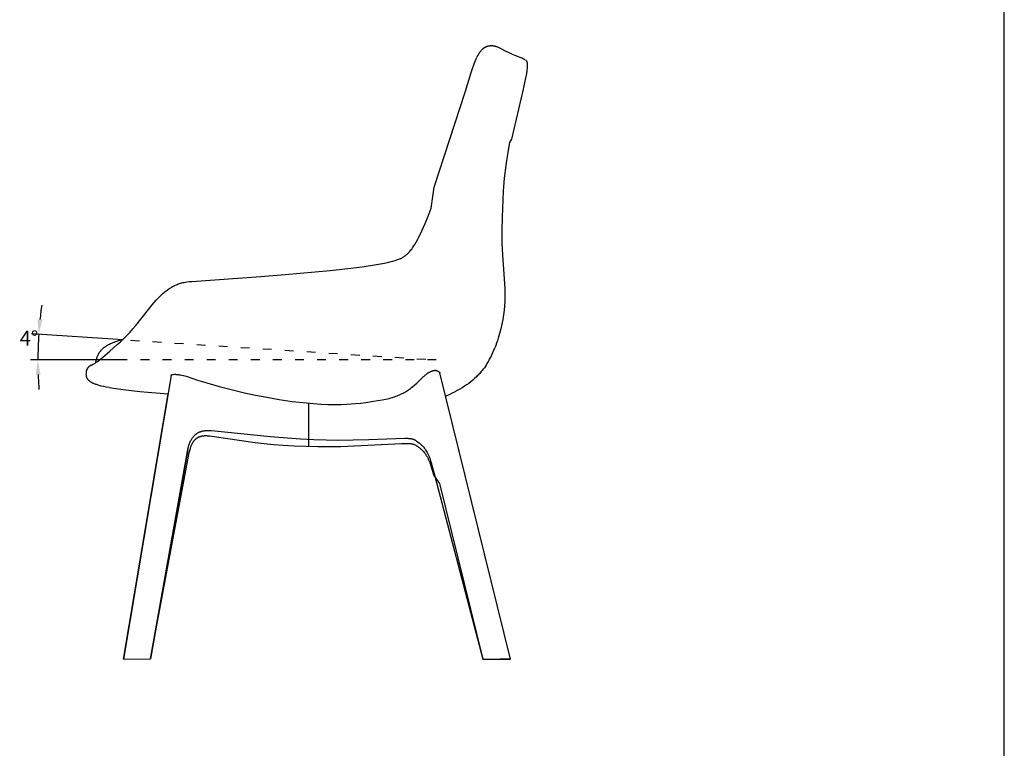
# Model space of a CAD drawing. Units: millimetres. Extents: x 548 to 3388, y 333 to 3852.
# Drawn here: x 2050 to 3388, y 1323 to 2314 of the extents above; entities that cross this region are included whole.
import ezdxf

# ---------------------------------------------------------------- set-up
doc = ezdxf.new("R2010")
doc.units = ezdxf.units.MM
doc.linetypes.add('ACAD_ISO03W100', pattern=[30, 12, -18])
doc.styles.add('__', font='txt')
doc.dimstyles.new('___', dxfattribs={"dimscale": 20, "dimtxt": 1, "dimasz": 1, "dimexe": 0.5, "dimexo": 0.5, "dimgap": 0.25, "dimtad": 1, "dimtoh": 1, "dimdec": 0, "dimrnd": 5, "dimzin": 1, "dimdsep": 46, "dimtxsty": '__', "dimcen": 0.5, "dimadec": 0, "dimazin": 0, "dimtfac": 1, "dimtdec": 0, "dimtix": 1, "dimtmove": 1, "dimatfit": 3, "dimfxl": 1, "dimtolj": 1, "dimtzin": 1, "dimarcsym": 0})

# ---------------------------------------------------------------- blocks, each defined once
blk = doc.blocks.new('*D98')
at = {"color": 0, "lineweight": -2, "transparency": 16777216}
for p, q in [((2190.8, 1878.7), (2065.9, 1886.8)), ((2184.5, 1851.3), (2064.7, 1851.3))]:
    blk.add_line(p, q, dxfattribs=at)
for start, end in [(172.0762, 174.1923), (176.3084, 180), (182.1161, 184.2322)]:
    blk.add_arc((2616.3, 1851.3), 541.5, start, end, dxfattribs=at)
at = {"color": 0, "transparency": 16777216}
for points in [[(2080.8, 1905.8), (2074.2, 1906.3), (2075.8, 1886.1)], [(2071.8, 1831.2), (2078.4, 1831.3), (2074.7, 1851.3)]]:
    blk.add_solid(points, dxfattribs=at)
at = {"layer": 'Defpoints', "color": 0, "transparency": 16777216}
for p in [(2200.8, 1878.1), (2074.8, 1862.9), (2194.5, 1851.3), (2616.3, 1851.3), (2616.3, 1851.3)]:
    blk.add_point(p, dxfattribs=at)
at = {"color": 0, "transparency": 16777216, "insert": (2062.7, 1880.9), "char_height": 20, "attachment_point": 5, "style": '__'}
blk.add_mtext('\\A1;4°', dxfattribs=at)

msp = doc.modelspace()

# ---------------------------------------------------------------- linework, layer by layer
for p, q in [((3388.3, 333), (3388.3, 3851.6)), ((2680.5, 2274.9), (2680.8, 2275.1)), ((2680.8, 2275.1), (2681.1, 2275.4)), ((2681.1, 2275.4), (2681.4, 2275.6)), ((2681.4, 2275.6), (2681.7, 2275.8)), ((2681.7, 2275.8), (2682, 2276)), ((2682, 2276), (2682.4, 2276.2)), ((2682.4, 2276.2), (2682.7, 2276.4)), ((2682.7, 2276.4), (2683, 2276.6)), ((2683, 2276.6), (2683.3, 2276.7)), ((2683.3, 2276.7), (2683.6, 2276.9)), ((2683.6, 2276.9), (2683.9, 2277.1)), ((2683.9, 2277.1), (2684.2, 2277.2)), ((2684.2, 2277.2), (2684.6, 2277.3)), ((2684.6, 2277.3), (2684.9, 2277.5)), ((2684.9, 2277.5), (2685.2, 2277.6)), ((2685.2, 2277.6), (2685.5, 2277.7)), ((2685.5, 2277.7), (2685.9, 2277.8)), ((2685.9, 2277.8), (2686.2, 2277.9)), ((2686.2, 2277.9), (2686.5, 2278)), ((2686.5, 2278), (2686.9, 2278.1)), ((2686.9, 2278.1), (2687.2, 2278.2)), ((2687.2, 2278.2), (2687.6, 2278.2)), ((2687.6, 2278.2), (2688.2, 2278.4)), ((2688.2, 2278.4), (2688.8, 2278.4)), ((2688.8, 2278.4), (2689.3, 2278.5)), ((2689.3, 2278.5), (2689.9, 2278.6)), ((2689.9, 2278.6), (2690.2, 2278.6)), ((2690.2, 2278.6), (2690.5, 2278.6)), ((2690.5, 2278.6), (2690.9, 2278.6)), ((2690.9, 2278.6), (2691.3, 2278.6)), ((2691.3, 2278.6), (2691.6, 2278.6)), ((2691.6, 2278.6), (2691.9, 2278.6)), ((2691.9, 2278.6), (2692.2, 2278.6)), ((2692.2, 2278.6), (2692.6, 2278.6)), ((2692.6, 2278.6), (2693, 2278.5)), ((2693, 2278.5), (2693.4, 2278.5)), ((2693.4, 2278.5), (2693.8, 2278.4)), ((2693.8, 2278.4), (2694.3, 2278.3)), ((2694.3, 2278.3), (2694.8, 2278.3)), ((2694.8, 2278.3), (2695.3, 2278.1)), ((2695.3, 2278.1), (2695.7, 2278)), ((2695.7, 2278), (2696.2, 2277.9)), ((2696.2, 2277.9), (2696.7, 2277.8)), ((2696.7, 2277.8), (2697.1, 2277.6)), ((2697.1, 2277.6), (2697.6, 2277.5)), ((2697.6, 2277.5), (2698.5, 2277.2)), ((2698.5, 2277.2), (2699.4, 2276.8)), ((2699.4, 2276.8), (2700.3, 2276.4)), ((2700.3, 2276.4), (2701.2, 2276.1)), ((2701.2, 2276.1), (2702.1, 2275.7)), ((2702.1, 2275.7), (2702.9, 2275.2)), ((2702.9, 2275.2), (2710.8, 2271.1)), ((2670.5, 2260.4), (2671.5, 2262.6)), ((2671.6, 2262.7), (2672, 2263.6)), ((2672, 2263.6), (2673, 2265.4)), ((2673, 2265.4), (2673.4, 2266.2)), ((2673.4, 2266.2), (2673.9, 2267)), ((2673.9, 2267), (2674.6, 2268.1)), ((2674.6, 2268.1), (2675.2, 2269.1)), ((2675.2, 2269.1), (2675.9, 2270)), ((2675.9, 2270), (2676.3, 2270.5)), ((2676.3, 2270.5), (2676.6, 2271)), ((2676.6, 2271), (2677.2, 2271.6)), ((2677.2, 2271.6), (2677.7, 2272.2)), ((2677.7, 2272.2), (2678.2, 2272.8)), ((2678.2, 2272.8), (2678.8, 2273.4)), ((2678.8, 2273.4), (2679.3, 2273.9)), ((2679.3, 2273.9), (2679.6, 2274.2)), ((2679.6, 2274.2), (2679.9, 2274.4)), ((2679.9, 2274.4), (2680.2, 2274.7)), ((2680.2, 2274.7), (2680.5, 2274.9)), ((2710.8, 2271.1), (2713.8, 2269.6)), ((2713.8, 2269.6), (2719.2, 2267.1)), ((2719.2, 2267.1), (2724, 2265.1)), ((2724, 2265.1), (2733.5, 2261.3)), ((2665.3, 2247.3), (2667.7, 2253.7)), ((2667.7, 2253.7), (2668.6, 2256.1)), ((2668.6, 2256.1), (2669.5, 2258.3)), ((2669.5, 2258.3), (2670.5, 2260.4)), ((2733.5, 2261.3), (2734.8, 2260.7)), ((2734.8, 2260.7), (2735.3, 2260.5)), ((2735.3, 2260.5), (2735.7, 2260.3)), ((2735.7, 2260.3), (2735.9, 2260.2)), ((2735.9, 2260.2), (2736.1, 2260.1)), ((2736.1, 2260.1), (2736.3, 2260)), ((2736.3, 2260), (2736.4, 2259.9)), ((2736.4, 2259.9), (2736.6, 2259.8)), ((2736.6, 2259.8), (2736.7, 2259.7)), ((2738.3, 2258.3), (2738.4, 2258.2)), ((2738.4, 2258.2), (2738.5, 2258.1)), ((2738.5, 2258.1), (2738.5, 2258.1)), ((2738.5, 2258.1), (2738.5, 2258)), ((2738.5, 2258), (2738.6, 2257.9)), ((2738.6, 2257.9), (2738.6, 2257.9)), ((2738.6, 2257.9), (2738.7, 2257.8)), ((2738.7, 2257.8), (2738.7, 2257.7)), ((2738.7, 2257.7), (2738.8, 2257.7)), ((2738.8, 2257.7), (2738.8, 2257.6)), ((2738.8, 2257.6), (2738.9, 2257.5)), ((2738.9, 2257.5), (2738.9, 2257.4)), ((2738.9, 2257.4), (2739, 2257.3)), ((2739, 2257.3), (2739, 2257.2)), ((2739, 2257.2), (2739.1, 2257.1)), ((2739.1, 2257.1), (2739.1, 2257)), ((2739.1, 2257), (2739.2, 2256.9)), ((2739.2, 2256.9), (2739.2, 2256.8)), ((2739.2, 2256.8), (2739.3, 2256.7)), ((2739.3, 2256.7), (2739.3, 2256.6)), ((2739.3, 2256.6), (2739.4, 2256.5)), ((2739.4, 2256.5), (2739.4, 2256.3)), ((2739.4, 2256.3), (2739.4, 2256.2)), ((2739.4, 2256.2), (2739.5, 2256.1)), ((2739.5, 2256.1), (2739.5, 2255.8)), ((2739.5, 2255.8), (2739.6, 2255.5)), ((2739.6, 2255.5), (2739.7, 2255.1)), ((2739.7, 2255.1), (2739.7, 2254.7)), ((2739.7, 2254.7), (2739.8, 2254.3)), ((2739.8, 2249.2), (2739.7, 2247.5)), ((2739.8, 2254.3), (2739.8, 2253.8)), ((2739.8, 2253.8), (2739.9, 2253.2)), ((2739.9, 2250.7), (2739.8, 2249.2)), ((2739.9, 2253.2), (2739.9, 2252.7)), ((2739.9, 2252.7), (2739.9, 2252.1)), ((2739.9, 2252.1), (2739.9, 2251.4)), ((2739.9, 2251.4), (2739.9, 2250.7)), ((2655.4, 2215.5), (2663.6, 2242)), ((2663.6, 2242), (2665.3, 2247.3)), ((2738.4, 2238.4), (2737.3, 2232.6)), ((2739.2, 2243.4), (2738.4, 2238.4)), ((2739.5, 2245.5), (2739.2, 2243.4)), ((2739.7, 2247.5), (2739.5, 2245.5)), ((2737.3, 2232.6), (2734.5, 2219.2)), ((2613.3, 2086), (2655.4, 2215.5)), ((2734.5, 2219.2), (2718.6, 2151.3)), ((2715.8, 2146.7), (2713.1, 2131.2)), ((2718.6, 2151.3), (2715.8, 2146.7)), ((2713.1, 2131.2), (2710.8, 2115.7)), ((2710.8, 2115.7), (2708.7, 2098.6)), ((2708.7, 2098.6), (2707.1, 2080.8)), ((2609.4, 2057.5), (2613.3, 2086)), ((2707.1, 2080.8), (2706, 2045.3)), ((2605.3, 2046.6), (2609.4, 2057.5)), ((2597.1, 2027.6), (2601.2, 2036.8)), ((2601.2, 2036.8), (2605.3, 2046.6)), ((2706, 2045.3), (2705.6, 2027.3)), ((2593, 2019.2), (2597.1, 2027.6)), ((2705.6, 2027.3), (2705.6, 2010)), ((2585.9, 2006.6), (2586.9, 2008.2)), ((2586.9, 2008.2), (2589, 2011.6)), ((2589, 2011.6), (2591, 2015.4)), ((2591, 2015.4), (2593, 2019.2)), ((2705.6, 2010), (2706.2, 1994)), ((2575.4, 1994), (2576, 1994.5)), ((2576, 1994.5), (2576.6, 1995.1)), ((2576.6, 1995.1), (2577.1, 1995.5)), ((2577.1, 1995.5), (2577.6, 1996)), ((2577.6, 1996), (2578.7, 1997.1)), ((2578.7, 1997.1), (2579.7, 1998.2)), ((2579.7, 1998.2), (2580.8, 1999.4)), ((2580.8, 1999.4), (2581.8, 2000.8)), ((2581.8, 2000.8), (2582.9, 2002.1)), ((2582.9, 2002.1), (2583.9, 2003.5)), ((2583.9, 2003.5), (2584.9, 2005)), ((2584.9, 2005), (2585.9, 2006.6)), ((2515.6, 1978), (2535, 1981)), ((2535, 1981), (2545.8, 1983)), ((2545.8, 1983), (2551.8, 1984.3)), ((2551.8, 1984.3), (2554.8, 1985)), ((2554.8, 1985), (2557.3, 1985.6)), ((2557.3, 1985.6), (2560.3, 1986.5)), ((2560.3, 1986.5), (2562.7, 1987.3)), ((2562.7, 1987.3), (2563.9, 1987.7)), ((2563.9, 1987.7), (2565, 1988.1)), ((2565, 1988.1), (2566.5, 1988.7)), ((2566.5, 1988.7), (2567.9, 1989.3)), ((2571.8, 1991.4), (2572.5, 1991.8)), ((2572.5, 1991.8), (2573.1, 1992.3)), ((2573.1, 1992.3), (2573.7, 1992.7)), ((2573.7, 1992.7), (2574.3, 1993.1)), ((2574.3, 1993.1), (2574.9, 1993.5)), ((2574.9, 1993.5), (2575.4, 1994)), ((2706.2, 1994), (2709.1, 1954.7)), ((2377.9, 1964.8), (2411, 1967.6)), ((2411, 1967.6), (2472.2, 1973)), ((2472.2, 1973), (2500.3, 1976)), ((2500.3, 1976), (2515.6, 1978)), ((2260.8, 1952.6), (2263.9, 1953.9)), ((2263.9, 1954), (2265.5, 1954.6)), ((2265.5, 1954.6), (2267.1, 1955.1)), ((2267.1, 1955.1), (2268.8, 1955.6)), ((2268.8, 1955.6), (2270.4, 1956)), ((2270.4, 1956), (2271.9, 1956.4)), ((2271.9, 1956.4), (2273.4, 1956.7)), ((2273.4, 1956.7), (2275.3, 1957)), ((2275.3, 1957), (2277.2, 1957.3)), ((2277.2, 1957.3), (2280.7, 1957.8)), ((2280.7, 1957.8), (2284.1, 1958.1)), ((2284.1, 1958.1), (2377.9, 1964.8)), ((2709.1, 1954.7), (2709.4, 1948.8)), ((2241.1, 1938.1), (2243.8, 1940.7)), ((2243.8, 1940.7), (2245.2, 1941.9)), ((2245.2, 1941.9), (2246.6, 1943.1)), ((2246.6, 1943.1), (2247.9, 1944.2)), ((2247.9, 1944.2), (2249.3, 1945.3)), ((2249.3, 1945.3), (2250.7, 1946.3)), ((2250.7, 1946.3), (2252.6, 1947.8)), ((2252.6, 1947.8), (2253.9, 1948.7)), ((2253.9, 1948.7), (2255.3, 1949.5)), ((2255.3, 1949.5), (2256.5, 1950.3)), ((2256.5, 1950.3), (2257.8, 1951)), ((2257.8, 1951), (2259.3, 1951.8)), ((2259.3, 1951.8), (2260.8, 1952.6)), ((2709.4, 1948.8), (2709.6, 1942.9)), ((2709.6, 1942.9), (2709.6, 1936.9)), ((2230.2, 1926.4), (2232.8, 1929.5)), ((2232.8, 1929.5), (2235.6, 1932.5)), ((2235.6, 1932.5), (2238.3, 1935.4)), ((2238.3, 1935.4), (2241.1, 1938.1)), ((2709.4, 1930.9), (2709.1, 1924.9)), ((2709.6, 1936.9), (2709.4, 1930.9)), ((2207.7, 1898.1), (2225, 1920.1)), ((2225, 1920.1), (2230.2, 1926.4)), ((2708.5, 1918.9), (2707.7, 1912.7)), ((2709.1, 1924.9), (2708.5, 1918.9)), ((2706.7, 1906.4), (2705.5, 1900.1)), ((2707.7, 1912.7), (2706.7, 1906.4)), ((2195.6, 1884.4), (2199.7, 1888.8)), ((2199.7, 1888.8), (2203.7, 1893.4)), ((2203.7, 1893.4), (2207.7, 1898.1)), ((2702.4, 1887.2), (2700.5, 1880.7)), ((2704.1, 1893.7), (2702.4, 1887.2)), ((2705.5, 1900.1), (2704.1, 1893.7)), ((2173.7, 1873.6), (2175.2, 1874.2)), ((2175.2, 1874.2), (2176.9, 1874.9)), ((2176.9, 1874.9), (2178, 1875.3)), ((2178, 1875.3), (2179.1, 1875.6)), ((2182.6, 1872.1), (2187.1, 1876.1)), ((2187.1, 1876.1), (2191.3, 1880.1)), ((2191.3, 1880.1), (2195.6, 1884.4)), ((2698.3, 1874.1), (2697.2, 1870.9)), ((2699.5, 1877.4), (2698.3, 1874.1)), ((2700.5, 1880.7), (2699.5, 1877.4)), ((2157.5, 1859.9), (2157.8, 1860.4)), ((2157.8, 1860.4), (2158.1, 1860.9)), ((2158.1, 1860.9), (2158.4, 1861.4)), ((2158.4, 1861.4), (2158.7, 1861.9)), ((2158.7, 1861.9), (2159.1, 1862.4)), ((2159.1, 1862.4), (2159.4, 1862.8)), ((2159.4, 1862.8), (2159.8, 1863.3)), ((2159.8, 1863.3), (2160.2, 1863.8)), ((2159.8, 1852.4), (2172.7, 1863.4)), ((2160.2, 1863.8), (2160.6, 1864.3)), ((2160.6, 1864.3), (2161, 1864.8)), ((2161, 1864.8), (2161.4, 1865.3)), ((2161.4, 1865.3), (2161.9, 1865.7)), ((2161.9, 1865.7), (2162.4, 1866.2)), ((2162.4, 1866.2), (2162.9, 1866.7)), ((2162.9, 1866.7), (2163.4, 1867.1)), ((2163.4, 1867.1), (2163.9, 1867.6)), ((2163.9, 1867.6), (2164.4, 1868)), ((2164.4, 1868), (2165, 1868.5)), ((2165, 1868.5), (2165.6, 1868.9)), ((2165.6, 1868.9), (2166.2, 1869.3)), ((2166.2, 1869.3), (2166.8, 1869.8)), ((2166.8, 1869.8), (2167.4, 1870.2)), ((2167.4, 1870.2), (2168, 1870.6)), ((2168, 1870.6), (2168.7, 1871)), ((2168.7, 1871), (2169.4, 1871.4)), ((2169.4, 1871.4), (2170.1, 1871.8)), ((2170.1, 1871.8), (2170.8, 1872.1)), ((2170.8, 1872.1), (2172.2, 1872.9)), ((2172.2, 1872.9), (2173.7, 1873.6)), ((2172.7, 1863.4), (2182.6, 1872.1)), ((2697.2, 1870.9), (2695.9, 1867.7)), ((2151.9, 1846.6), (2152.8, 1847.1)), ((2152.8, 1847.1), (2154.2, 1848.1)), ((2153.7, 1849), (2153.8, 1849.2)), ((2153.7, 1848.8), (2153.7, 1849)), ((2153.7, 1848.7), (2153.7, 1848.8)), ((2153.7, 1848.6), (2153.7, 1848.7)), ((2153.7, 1848.5), (2153.7, 1848.6)), ((2153.7, 1848.4), (2153.7, 1848.5)), ((2153.7, 1848.5), (2153.7, 1848.5)), ((2153.7, 1848.3), (2153.7, 1848.4)), ((2153.7, 1848.2), (2153.7, 1848.3)), ((2153.7, 1848.3), (2153.7, 1848.3)), ((2153.7, 1848.1), (2153.7, 1848.2)), ((2153.7, 1848), (2153.7, 1848.1)), ((2153.7, 1848.1), (2153.7, 1848.1)), ((2153.8, 1848), (2153.7, 1848)), ((2153.8, 1849.6), (2153.9, 1850.1)), ((2153.8, 1849.4), (2153.8, 1849.6)), ((2153.8, 1849.2), (2153.8, 1849.4)), ((2153.8, 1847.9), (2153.8, 1848)), ((2153.8, 1847.8), (2153.8, 1847.9)), ((2153.8, 1847.9), (2153.8, 1847.9)), ((2153.9, 1850.1), (2154.2, 1851.1)), ((2154.2, 1851.1), (2154.5, 1852.4)), ((2154.2, 1848.1), (2155.9, 1849.3)), ((2154.5, 1852.4), (2154.7, 1853.2)), ((2154.7, 1853.2), (2155, 1854)), ((2155, 1854), (2155.2, 1854.8)), ((2155.2, 1854.8), (2155.5, 1855.7)), ((2155.5, 1855.7), (2155.9, 1856.6)), ((2155.9, 1856.6), (2156.3, 1857.5)), ((2155.9, 1849.3), (2157.7, 1850.7)), ((2156.3, 1857.5), (2156.7, 1858.4)), ((2156.7, 1858.4), (2157, 1858.9)), ((2157, 1858.9), (2157.2, 1859.4)), ((2157.2, 1859.4), (2157.5, 1859.9)), ((2157.7, 1850.7), (2159.8, 1852.4)), ((2140.7, 1834.2), (2140.8, 1834.6)), ((2140.7, 1833.4), (2140.7, 1834.2)), ((2140.8, 1835), (2140.9, 1835.5)), ((2140.8, 1834.6), (2140.8, 1835)), ((2140.9, 1835.9), (2141, 1836.1)), ((2140.9, 1835.5), (2140.9, 1835.9)), ((2141, 1836.3), (2141.1, 1836.6)), ((2141, 1836.1), (2141, 1836.3)), ((2141.1, 1836.8), (2141.2, 1837)), ((2141.1, 1836.6), (2141.1, 1836.8)), ((2141.2, 1837), (2141.3, 1837.2)), ((2141.3, 1837.5), (2141.4, 1837.7)), ((2141.3, 1837.2), (2141.3, 1837.5)), ((2141.4, 1837.7), (2141.5, 1837.9)), ((2141.5, 1837.9), (2141.6, 1838.2)), ((2141.6, 1838.2), (2141.7, 1838.4)), ((2141.7, 1838.4), (2141.8, 1838.6)), ((2141.8, 1838.6), (2141.9, 1838.9)), ((2141.9, 1838.9), (2142, 1839.1)), ((2142, 1839.1), (2142.2, 1839.4)), ((2142.2, 1839.4), (2142.3, 1839.6)), ((2142.3, 1839.6), (2142.5, 1839.9)), ((2142.5, 1839.9), (2142.6, 1840.1)), ((2142.6, 1840.1), (2142.8, 1840.4)), ((2142.8, 1840.4), (2142.9, 1840.7)), ((2142.9, 1840.7), (2143.1, 1840.9)), ((2143.1, 1840.9), (2143.3, 1841.2)), ((2143.3, 1841.2), (2143.5, 1841.4)), ((2143.5, 1841.4), (2143.7, 1841.7)), ((2143.7, 1841.7), (2144, 1841.9)), ((2144, 1841.9), (2144.2, 1842.2)), ((2144.2, 1842.2), (2144.5, 1842.4)), ((2144.5, 1842.4), (2144.7, 1842.7)), ((2144.7, 1842.7), (2145, 1842.9)), ((2145, 1842.9), (2145.3, 1843.1)), ((2145.3, 1843.1), (2145.4, 1843.2)), ((2145.4, 1843.2), (2145.6, 1843.4)), ((2145.6, 1843.4), (2145.8, 1843.5)), ((2145.8, 1843.5), (2145.9, 1843.6)), ((2145.9, 1843.6), (2146.2, 1843.8)), ((2146.2, 1843.8), (2146.4, 1843.9)), ((2146.4, 1843.9), (2146.6, 1844)), ((2146.6, 1844), (2146.7, 1844.1)), ((2146.7, 1844.1), (2146.9, 1844.2)), ((2146.9, 1844.2), (2147.1, 1844.2)), ((2147.1, 1844.2), (2147.3, 1844.3)), ((2147.3, 1844.3), (2147.5, 1844.4)), ((2147.5, 1844.4), (2147.6, 1844.5)), ((2147.6, 1844.5), (2147.8, 1844.6)), ((2147.8, 1844.6), (2148, 1844.7)), ((2148, 1844.7), (2148.4, 1844.8)), ((2148.4, 1844.8), (2148.9, 1845)), ((2148.8, 1844.9), (2148.8, 1844.9)), ((2148.8, 1844.9), (2148.8, 1844.9)), ((2148.8, 1844.9), (2148.8, 1844.9)), ((2148.8, 1844.9), (2148.8, 1844.9)), ((2148.8, 1844.9), (2148.8, 1844.9)), ((2148.8, 1844.9), (2148.8, 1844.9)), ((2148.8, 1844.9), (2148.8, 1844.9)), ((2148.8, 1844.9), (2148.8, 1844.9)), ((2148.8, 1844.9), (2148.8, 1844.9)), ((2148.8, 1844.9), (2148.8, 1844.9)), ((2148.8, 1844.9), (2148.8, 1844.9)), ((2148.8, 1844.9), (2148.8, 1844.9)), ((2148.8, 1844.9), (2148.8, 1844.9)), ((2148.8, 1844.9), (2148.8, 1844.9)), ((2148.8, 1844.9), (2148.8, 1844.9)), ((2148.8, 1844.9), (2148.8, 1844.9)), ((2148.8, 1844.9), (2148.8, 1844.9)), ((2148.8, 1844.9), (2148.8, 1844.9)), ((2148.8, 1844.9), (2148.8, 1844.9)), ((2148.8, 1844.9), (2148.8, 1844.9)), ((2148.8, 1844.9), (2148.8, 1844.9)), ((2148.9, 1845), (2149.3, 1845.1)), ((2149, 1845), (2148.9, 1844.9)), ((2148.9, 1844.9), (2148.9, 1844.9)), ((2148.8, 1844.9), (2148.9, 1844.9)), ((2148.9, 1844.9), (2148.9, 1845)), ((2148.9, 1844.9), (2148.8, 1844.9)), ((2149.3, 1845.1), (2149.7, 1845.4)), ((2149.7, 1845.4), (2150.3, 1845.7)), ((2150.3, 1845.7), (2151.1, 1846.1)), ((2151.1, 1846.1), (2151.9, 1846.6)), ((2604.5, 1833.2), (2605, 1833.6)), ((2605, 1833.6), (2605.6, 1834)), ((2605.6, 1834), (2606.2, 1834.3)), ((2606.2, 1834.3), (2606.7, 1834.6)), ((2606.7, 1834.6), (2607.3, 1834.9)), ((2607.3, 1834.9), (2607.9, 1835.2)), ((2607.9, 1835.2), (2608.5, 1835.5)), ((2608.5, 1835.5), (2609, 1835.7)), ((2609, 1835.7), (2609.6, 1835.9)), ((2609.6, 1835.9), (2610.1, 1836.1)), ((2610.1, 1836.1), (2610.6, 1836.3)), ((2610.6, 1836.3), (2611.1, 1836.5)), ((2611.1, 1836.5), (2611.6, 1836.7)), ((2611.6, 1836.7), (2612.1, 1836.8)), ((2612.1, 1836.8), (2612.5, 1836.9)), ((2612.5, 1836.9), (2612.9, 1837)), ((2612.9, 1837), (2613.1, 1837)), ((2613.1, 1837), (2613.3, 1837.1)), ((2613.3, 1837.1), (2613.5, 1837.1)), ((2613.5, 1837.1), (2613.7, 1837.1)), ((2613.7, 1837.1), (2613.9, 1837.2)), ((2613.9, 1837.2), (2614.1, 1837.2)), ((2614.1, 1837.2), (2614.3, 1837.2)), ((2614.3, 1837.2), (2614.5, 1837.2)), ((2614.5, 1837.2), (2614.7, 1837.2)), ((2614.7, 1837.2), (2614.9, 1837.2)), ((2614.9, 1837.2), (2615, 1837.2)), ((2615, 1837.2), (2615.2, 1837.2)), ((2615.2, 1837.2), (2615.4, 1837.1)), ((2615.4, 1837.1), (2615.6, 1837.1)), ((2615.6, 1837.1), (2615.8, 1837.1)), ((2615.8, 1837.1), (2616, 1837.1)), ((2616, 1837.1), (2616.1, 1837)), ((2616.1, 1837), (2616.3, 1837)), ((2616.3, 1837), (2616.5, 1837)), ((2616.5, 1837), (2616.7, 1836.9)), ((2616.7, 1836.9), (2616.9, 1836.9)), ((2616.9, 1836.9), (2617.1, 1836.8)), ((2617.1, 1836.8), (2617.2, 1836.7)), ((2617.2, 1836.7), (2617.4, 1836.7)), ((2617.4, 1836.7), (2617.6, 1836.6)), ((2617.6, 1836.6), (2617.8, 1836.5)), ((2617.8, 1836.5), (2617.9, 1836.5)), ((2617.9, 1836.5), (2618.1, 1836.4)), ((2618.1, 1836.4), (2618.3, 1836.3)), ((2618.3, 1836.3), (2618.5, 1836.2)), ((2618.5, 1836.2), (2618.7, 1836.1)), ((2618.7, 1836.1), (2618.8, 1836)), ((2618.8, 1836), (2619, 1835.9)), ((2619, 1835.9), (2619.2, 1835.7)), ((2619.2, 1835.7), (2619.3, 1835.6)), ((2619.3, 1835.6), (2619.5, 1835.5)), ((2619.5, 1835.5), (2619.7, 1835.3)), ((2619.7, 1835.3), (2619.9, 1835.2)), ((2619.9, 1835.2), (2620, 1835)), ((2620, 1835), (2620.2, 1834.9)), ((2620.2, 1834.9), (2620.3, 1834.7)), ((2620.3, 1834.7), (2620.5, 1834.5)), ((2620.5, 1834.5), (2620.6, 1834.5)), ((2620.6, 1834.5), (2620.6, 1834.4)), ((2620.6, 1834.4), (2620.7, 1834.3)), ((2620.7, 1834.3), (2620.8, 1834.2)), ((2620.8, 1834.2), (2620.8, 1834.1)), ((2620.8, 1834.1), (2620.9, 1834.1)), ((2620.9, 1834.1), (2620.9, 1834)), ((2620.9, 1834), (2621, 1833.9)), ((2621, 1833.9), (2621, 1833.9)), ((2621, 1833.9), (2621, 1833.8)), ((2621, 1833.8), (2621, 1833.8)), ((2621, 1833.8), (2621, 1833.8)), ((2621, 1833.8), (2621, 1833.7)), ((2621, 1833.7), (2621.1, 1833.7)), ((2621.1, 1833.7), (2621.1, 1833.7)), ((2621.1, 1833.7), (2621.1, 1833.6)), ((2717.2, 1444.7), (2621.1, 1833.6)), ((2621.1, 1833.6), (2621.1, 1833.6)), ((2676.5, 1834.3), (2675.4, 1833.1)), ((2677.5, 1835.6), (2676.5, 1834.3)), ((2678.6, 1836.9), (2677.5, 1835.6)), ((2679.6, 1838.2), (2678.6, 1836.9)), ((2681.6, 1840.8), (2679.6, 1838.2)), ((2683.5, 1843.5), (2681.6, 1840.8)), ((2140.6, 1831.7), (2140.7, 1833.4)), ((2140.6, 1831.3), (2140.6, 1831.7)), ((2140.7, 1830.8), (2140.6, 1831.3)), ((2140.7, 1830.4), (2140.7, 1830.8)), ((2140.7, 1830.2), (2140.7, 1830.4)), ((2140.7, 1830), (2140.7, 1830.2)), ((2140.7, 1829.8), (2140.7, 1830)), ((2140.8, 1829.5), (2140.7, 1829.8)), ((2140.8, 1829.3), (2140.8, 1829.5)), ((2140.9, 1829.1), (2140.8, 1829.3)), ((2140.9, 1828.8), (2140.9, 1829.1)), ((2141, 1828.6), (2140.9, 1828.8)), ((2141, 1828.4), (2141, 1828.6)), ((2141.1, 1828.1), (2141, 1828.4)), ((2141.2, 1827.9), (2141.1, 1828.1)), ((2141.3, 1827.6), (2141.2, 1827.9)), ((2141.4, 1827.4), (2141.3, 1827.6)), ((2141.5, 1827.1), (2141.4, 1827.4)), ((2141.6, 1826.9), (2141.5, 1827.1)), ((2141.8, 1826.6), (2141.6, 1826.9)), ((2141.9, 1826.3), (2141.8, 1826.6)), ((2142.1, 1826), (2141.9, 1826.3)), ((2142.2, 1825.8), (2142.1, 1826)), ((2142.4, 1825.5), (2142.2, 1825.8)), ((2142.6, 1825.2), (2142.4, 1825.5)), ((2142.8, 1824.9), (2142.6, 1825.2)), ((2143, 1824.6), (2142.8, 1824.9)), ((2143.3, 1824.3), (2143, 1824.6)), ((2143.5, 1823.9), (2143.3, 1824.3)), ((2143.8, 1823.6), (2143.5, 1823.9)), ((2144, 1823.5), (2143.8, 1823.6)), ((2144.1, 1823.3), (2144, 1823.5)), ((2144.3, 1823.1), (2144.1, 1823.3)), ((2144.4, 1823), (2144.3, 1823.1)), ((2144.6, 1822.8), (2144.4, 1823)), ((2144.8, 1822.6), (2144.6, 1822.8)), ((2145, 1822.5), (2144.8, 1822.6)), ((2145.2, 1822.3), (2145, 1822.5)), ((2145.4, 1822.1), (2145.2, 1822.3)), ((2145.6, 1822), (2145.4, 1822.1)), ((2145.8, 1821.8), (2145.6, 1822)), ((2146.1, 1821.6), (2145.8, 1821.8)), ((2146.3, 1821.4), (2146.1, 1821.6)), ((2146.6, 1821.3), (2146.3, 1821.4)), ((2147.1, 1820.9), (2146.6, 1821.3)), ((2147.7, 1820.6), (2147.1, 1820.9)), ((2148.4, 1820.2), (2147.7, 1820.6)), ((2149.1, 1819.8), (2148.4, 1820.2)), ((2256, 1830.1), (2191.1, 1444.7)), ((2256, 1830.3), (2256.1, 1830.4)), ((2256, 1830.1), (2256, 1830.3)), ((2256.1, 1830.5), (2256.2, 1830.6)), ((2256.1, 1830.4), (2256.1, 1830.5)), ((2256.2, 1830.6), (2256.2, 1830.7)), ((2256.2, 1830.7), (2256.3, 1830.7)), ((2256.3, 1830.8), (2256.3, 1830.9)), ((2256.3, 1830.9), (2256.4, 1830.9)), ((2256.3, 1830.7), (2256.3, 1830.8)), ((2256.3, 1830.8), (2256.3, 1830.8)), ((2256.4, 1830.9), (2256.4, 1831)), ((2256.4, 1831), (2256.4, 1831)), ((2256.4, 1831), (2256.5, 1831)), ((2256.4, 1830.9), (2256.4, 1830.9)), ((2256.5, 1831), (2256.5, 1831.1)), ((2256.5, 1831.1), (2256.5, 1831.1)), ((2256.5, 1831.1), (2256.5, 1831.1)), ((2256.5, 1831.1), (2256.6, 1831.1)), ((2256.5, 1831), (2256.5, 1831)), ((2256.6, 1831.1), (2256.6, 1831.2)), ((2256.6, 1831.2), (2256.6, 1831.2)), ((2256.6, 1831.2), (2256.7, 1831.2)), ((2256.6, 1831.1), (2256.6, 1831.1)), ((2256.7, 1831.2), (2256.7, 1831.3)), ((2256.7, 1831.3), (2256.8, 1831.3)), ((2256.7, 1831.2), (2256.7, 1831.2)), ((2256.7, 1831.2), (2256.7, 1831.2)), ((2256.8, 1831.3), (2256.8, 1831.3)), ((2256.8, 1831.3), (2256.8, 1831.3)), ((2256.8, 1831.3), (2256.8, 1831.3)), ((2256.8, 1831.3), (2256.9, 1831.3)), ((2256.9, 1831.3), (2256.9, 1831.4)), ((2256.9, 1831.4), (2256.9, 1831.4)), ((2256.9, 1831.4), (2257, 1831.4)), ((2256.9, 1831.3), (2256.9, 1831.3)), ((2257, 1831.4), (2257, 1831.4)), ((2257, 1831.4), (2257.1, 1831.4)), ((2257.1, 1831.4), (2257.2, 1831.5)), ((2257.1, 1831.4), (2257.1, 1831.4)), ((2257.2, 1831.5), (2257.3, 1831.5)), ((2257.3, 1831.5), (2257.4, 1831.5)), ((2257.4, 1831.5), (2257.5, 1831.5)), ((2257.5, 1831.5), (2257.6, 1831.6)), ((2257.6, 1831.6), (2257.9, 1831.6)), ((2257.9, 1831.6), (2258.1, 1831.6)), ((2258.1, 1831.6), (2258.4, 1831.7)), ((2258.4, 1831.7), (2258.7, 1831.7)), ((2258.7, 1831.7), (2259, 1831.7)), ((2259, 1831.7), (2259.3, 1831.7)), ((2259.3, 1831.7), (2260, 1831.8)), ((2260, 1831.8), (2260.8, 1831.8)), ((2260.8, 1831.8), (2261.6, 1831.8)), ((2261.6, 1831.8), (2262.5, 1831.7)), ((2262.5, 1831.7), (2263.6, 1831.6)), ((2263.6, 1831.6), (2264.6, 1831.5)), ((2264.6, 1831.5), (2265.8, 1831.4)), ((2265.8, 1831.4), (2267, 1831.2)), ((2267, 1831.2), (2268.1, 1831)), ((2268.1, 1831), (2270.5, 1830.6)), ((2270.5, 1830.6), (2272.6, 1830.1)), ((2272.6, 1830.1), (2274.6, 1829.6)), ((2274.6, 1829.6), (2276.2, 1829.1)), ((2276.2, 1829.1), (2291.7, 1823.9)), ((2291.7, 1823.9), (2304.4, 1820)), ((2589.8, 1819.9), (2598.9, 1828.7)), ((2598.9, 1828.7), (2599.6, 1829.4)), ((2599.6, 1829.4), (2600.5, 1830.1)), ((2600.5, 1830.1), (2601.4, 1830.9)), ((2601.4, 1830.9), (2602.4, 1831.7)), ((2602.4, 1831.7), (2603.4, 1832.5)), ((2603.4, 1832.5), (2603.9, 1832.9)), ((2603.9, 1832.9), (2604.5, 1833.2)), ((2663.2, 1821.6), (2660.4, 1819.5)), ((2665.8, 1823.8), (2663.2, 1821.6)), ((2668.4, 1826), (2665.8, 1823.8)), ((2670.8, 1828.3), (2668.4, 1826)), ((2672, 1829.5), (2670.8, 1828.3)), ((2673.1, 1830.7), (2672, 1829.5)), ((2674.3, 1831.9), (2673.1, 1830.7)), ((2675.4, 1833.1), (2674.3, 1831.9)), ((2149.8, 1819.5), (2149.1, 1819.8)), ((2150.7, 1819.1), (2149.8, 1819.5)), ((2151.5, 1818.7), (2150.7, 1819.1)), ((2152.5, 1818.4), (2151.5, 1818.7)), ((2153.5, 1818), (2152.5, 1818.4)), ((2154.5, 1817.7), (2153.5, 1818)), ((2155.7, 1817.3), (2154.5, 1817.7)), ((2158.2, 1816.6), (2155.7, 1817.3)), ((2161, 1815.8), (2158.2, 1816.6)), ((2164.2, 1815.1), (2161, 1815.8)), ((2167.7, 1814.4), (2164.2, 1815.1)), ((2171.6, 1813.7), (2167.7, 1814.4)), ((2171.6, 1813.7), (2180.5, 1812.3)), ((2180.5, 1812.3), (2190.8, 1811)), ((2190.8, 1811), (2213.5, 1808.5)), ((2213.5, 1808.5), (2251.9, 1805.2)), ((2304.4, 1820), (2321.2, 1815.2)), ((2321.2, 1815.2), (2339.2, 1810.5)), ((2339.2, 1810.5), (2355.5, 1806.6)), ((2571.3, 1806.3), (2572.8, 1807.1)), ((2572.8, 1807.1), (2574.3, 1807.9)), ((2574.3, 1807.9), (2575.7, 1808.8)), ((2575.7, 1808.8), (2577.2, 1809.7)), ((2577.2, 1809.7), (2578.6, 1810.6)), ((2578.6, 1810.6), (2580, 1811.6)), ((2580, 1811.6), (2581.4, 1812.7)), ((2581.4, 1812.7), (2582.8, 1813.8)), ((2582.8, 1813.8), (2584.2, 1815)), ((2584.2, 1815), (2587, 1817.4)), ((2587, 1817.4), (2589.8, 1819.9)), ((2644.8, 1809.8), (2641.4, 1808)), ((2648.2, 1811.7), (2644.8, 1809.8)), ((2651.4, 1813.5), (2648.2, 1811.7)), ((2654.6, 1815.5), (2651.4, 1813.5)), ((2657.5, 1817.5), (2654.6, 1815.5)), ((2660.4, 1819.5), (2657.5, 1817.5)), ((2191.1, 1444.7), (2251.9, 1805.2)), ((2355.5, 1806.6), (2370.6, 1803.4)), ((2370.6, 1803.4), (2386, 1800.5)), ((2386, 1800.5), (2402.6, 1797.6)), ((2402.6, 1797.6), (2420.6, 1795)), ((2420.6, 1795), (2439.7, 1792.8)), ((2513.6, 1792.6), (2520.6, 1793.5)), ((2520.6, 1793.5), (2531.1, 1795.1)), ((2531.1, 1795.1), (2542.8, 1797)), ((2542.8, 1797), (2547.9, 1798.1)), ((2547.9, 1798.1), (2550.2, 1798.6)), ((2550.2, 1798.6), (2552.3, 1799.1)), ((2552.3, 1799.1), (2554.3, 1799.6)), ((2554.3, 1799.6), (2556.1, 1800.1)), ((2556.1, 1800.1), (2557.9, 1800.7)), ((2557.9, 1800.7), (2559.7, 1801.3)), ((2559.7, 1801.3), (2561.4, 1801.9)), ((2561.4, 1801.9), (2563.1, 1802.6)), ((2563.1, 1802.6), (2564.7, 1803.3)), ((2564.7, 1803.3), (2566.4, 1804)), ((2566.4, 1804), (2568.1, 1804.7)), ((2568.1, 1804.7), (2569.7, 1805.5)), ((2569.7, 1805.5), (2571.3, 1806.3)), ((2717.2, 1444.7), (2628.6, 1802.3)), ((2439.7, 1792.8), (2449.5, 1791.9)), ((2442.8, 1792.5), (2442.8, 1733.8)), ((2449.5, 1791.9), (2459.4, 1791.3)), ((2459.4, 1791.3), (2469, 1790.9)), ((2469, 1790.9), (2478.4, 1790.8)), ((2478.4, 1790.8), (2487, 1790.9)), ((2487, 1790.9), (2494.8, 1791.2)), ((2494.8, 1791.2), (2506.5, 1792)), ((2506.5, 1792), (2513.6, 1792.6)), ((2293.7, 1753), (2294, 1753.2)), ((2294, 1753.2), (2294.4, 1753.4)), ((2294.4, 1753.4), (2294.8, 1753.5)), ((2294.8, 1753.5), (2295.2, 1753.7)), ((2295.2, 1753.7), (2295.6, 1753.8)), ((2295.6, 1753.8), (2296, 1754)), ((2296, 1754), (2296.4, 1754.1)), ((2296.4, 1754.1), (2296.8, 1754.2)), ((2296.8, 1754.2), (2297.3, 1754.3)), ((2297.3, 1754.3), (2298.2, 1754.6)), ((2298.2, 1754.6), (2299.2, 1754.8)), ((2299.2, 1754.8), (2300.2, 1754.9)), ((2300.2, 1754.9), (2301.2, 1755.1)), ((2301.2, 1755.1), (2302.2, 1755.2)), ((2302.2, 1755.2), (2303.2, 1755.3)), ((2303.2, 1755.3), (2304.3, 1755.4)), ((2304.3, 1755.4), (2305.3, 1755.4)), ((2305.3, 1755.4), (2306.5, 1755.4)), ((2306.5, 1755.4), (2307.7, 1755.4)), ((2307.7, 1755.4), (2309, 1755.4)), ((2309, 1755.4), (2310.6, 1755.3)), ((2310.6, 1755.3), (2390.5, 1747.3)), ((2281.3, 1738.8), (2281.9, 1740)), ((2281.9, 1740), (2282.4, 1741.2)), ((2282.4, 1741.2), (2283, 1742.2)), ((2283, 1742.2), (2283.5, 1743.2)), ((2283.5, 1743.2), (2284.1, 1744.1)), ((2284.1, 1744.1), (2284.7, 1745)), ((2284.7, 1745), (2285.2, 1745.7)), ((2285.2, 1745.7), (2285.7, 1746.5)), ((2285.4, 1739), (2286, 1739.9)), ((2285.7, 1746.5), (2286.2, 1747.1)), ((2286, 1739.9), (2286.3, 1740.3)), ((2286.2, 1747.1), (2286.8, 1747.7)), ((2286.3, 1740.3), (2286.5, 1740.7)), ((2286.5, 1740.7), (2286.8, 1741.1)), ((2286.8, 1747.7), (2287.2, 1748.2)), ((2286.8, 1741.1), (2287.1, 1741.4)), ((2287.1, 1741.4), (2287.4, 1741.8)), ((2287.2, 1748.2), (2287.7, 1748.7)), ((2287.4, 1741.8), (2287.7, 1742.1)), ((2287.7, 1748.7), (2288.2, 1749.1)), ((2287.7, 1742.1), (2288, 1742.5)), ((2288, 1742.5), (2288.3, 1742.8)), ((2288.2, 1749.1), (2288.6, 1749.5)), ((2288.3, 1742.8), (2288.6, 1743.1)), ((2288.6, 1749.5), (2289, 1749.9)), ((2288.6, 1743.1), (2289, 1743.5)), ((2289, 1749.9), (2289.5, 1750.2)), ((2289, 1743.5), (2289.3, 1743.8)), ((2289.3, 1743.8), (2289.6, 1744)), ((2289.5, 1750.2), (2289.8, 1750.6)), ((2289.6, 1744), (2289.9, 1744.3)), ((2289.8, 1750.6), (2290.6, 1751.1)), ((2289.9, 1744.3), (2290.3, 1744.6)), ((2290.3, 1744.6), (2290.6, 1744.9)), ((2290.6, 1751.1), (2291.3, 1751.6)), ((2290.6, 1744.9), (2291, 1745.1)), ((2291, 1745.1), (2291.3, 1745.4)), ((2291.3, 1751.6), (2292, 1752.1)), ((2291.3, 1745.4), (2291.7, 1745.6)), ((2291.7, 1745.6), (2292.1, 1745.8)), ((2292, 1752.1), (2292.3, 1752.3)), ((2292.1, 1745.8), (2292.4, 1746)), ((2292.3, 1752.3), (2292.7, 1752.5)), ((2292.4, 1746), (2292.8, 1746.2)), ((2292.7, 1752.5), (2293, 1752.7)), ((2292.8, 1746.2), (2293.2, 1746.4)), ((2293, 1752.7), (2293.3, 1752.9)), ((2293.2, 1746.4), (2293.6, 1746.6)), ((2293.3, 1752.9), (2293.7, 1753)), ((2293.6, 1746.6), (2294, 1746.8)), ((2294, 1746.8), (2294.4, 1746.9)), ((2294.4, 1746.9), (2294.8, 1747.1)), ((2294.8, 1747.1), (2295.2, 1747.2)), ((2295.2, 1747.2), (2295.6, 1747.4)), ((2295.6, 1747.4), (2296, 1747.5)), ((2296, 1747.5), (2296.4, 1747.6)), ((2296.4, 1747.6), (2296.8, 1747.7)), ((2296.8, 1747.7), (2297.3, 1747.8)), ((2297.3, 1747.8), (2297.7, 1747.9)), ((2297.7, 1747.9), (2298.1, 1748)), ((2298.1, 1748), (2298.6, 1748.1)), ((2298.6, 1748.1), (2299, 1748.1)), ((2299, 1748.1), (2299.5, 1748.2)), ((2299.5, 1748.2), (2299.9, 1748.2)), ((2299.9, 1748.2), (2300.4, 1748.3)), ((2300.4, 1748.3), (2300.9, 1748.3)), ((2300.9, 1748.3), (2301.8, 1748.4)), ((2301.8, 1748.4), (2302.8, 1748.4)), ((2302.8, 1748.4), (2303.9, 1748.4)), ((2303.9, 1748.4), (2304.9, 1748.3)), ((2304.9, 1748.3), (2306, 1748.2)), ((2306, 1748.2), (2308.4, 1748)), ((2308.4, 1748), (2311.1, 1747.7)), ((2311.1, 1747.7), (2370.1, 1739)), ((2390.5, 1747.3), (2431.6, 1744.1)), ((2431.6, 1744.1), (2450, 1743.1)), ((2450, 1743.1), (2466.6, 1742.6)), ((2466.6, 1742.6), (2481.9, 1742.4)), ((2481.9, 1742.4), (2524.8, 1743.3)), ((2524.8, 1743.3), (2573.6, 1744.9)), ((2573.6, 1744.9), (2575.7, 1744.9)), ((2575.7, 1744.9), (2576.7, 1744.9)), ((2576.7, 1744.9), (2577.6, 1744.8)), ((2577.6, 1744.8), (2578.5, 1744.7)), ((2578.5, 1744.7), (2579.3, 1744.7)), ((2579.3, 1744.7), (2580.2, 1744.6)), ((2580.2, 1744.6), (2581, 1744.5)), ((2581, 1744.5), (2581.8, 1744.3)), ((2581.8, 1744.3), (2582.6, 1744.2)), ((2582.6, 1744.2), (2583.3, 1744.1)), ((2583.3, 1744.1), (2583.9, 1743.9)), ((2583.9, 1743.9), (2584.6, 1743.8)), ((2584.6, 1743.8), (2584.8, 1743.7)), ((2584.8, 1743.7), (2585.1, 1743.6)), ((2585.1, 1743.6), (2585.4, 1743.5)), ((2585.4, 1743.5), (2585.6, 1743.4)), ((2585.6, 1743.4), (2585.9, 1743.3)), ((2585.9, 1743.3), (2586.1, 1743.2)), ((2586.1, 1743.2), (2586.3, 1743.1)), ((2586.3, 1743.1), (2586.6, 1743)), ((2586.6, 1743), (2586.8, 1742.9)), ((2586.8, 1742.9), (2587, 1742.7)), ((2587, 1742.7), (2587.2, 1742.6)), ((2587.2, 1742.6), (2587.5, 1742.4)), ((2587.5, 1742.4), (2588, 1742.1)), ((2588, 1742.1), (2589.3, 1741.1)), ((2589.3, 1741.1), (2592.9, 1738.5)), ((2228, 1444.8), (2278.7, 1729.6)), ((2278.7, 1729.6), (2228, 1444.8)), ((2278.7, 1729.6), (2278.8, 1730.3)), ((2278.8, 1730.3), (2278.9, 1730.9)), ((2278.9, 1730.9), (2279, 1731.6)), ((2279, 1731.6), (2279.2, 1732.3)), ((2279.2, 1732.3), (2279.3, 1733)), ((2279.3, 1733), (2279.5, 1733.7)), ((2279.5, 1733.7), (2279.7, 1734.3)), ((2279.7, 1734.3), (2279.9, 1735)), ((2279.9, 1735), (2280.1, 1735.7)), ((2280.1, 1735.7), (2280.3, 1736.3)), ((2280.3, 1736.3), (2280.6, 1737)), ((2280.6, 1737), (2280.8, 1737.6)), ((2280.6, 1725.3), (2281.6, 1729.4)), ((2280.8, 1737.6), (2281.3, 1738.8)), ((2281.6, 1729.4), (2282, 1730.9)), ((2282, 1730.9), (2282.3, 1732.1)), ((2282.3, 1732.1), (2282.6, 1733.1)), ((2282.6, 1733.1), (2282.9, 1734)), ((2282.9, 1734), (2283.2, 1734.7)), ((2283.2, 1734.7), (2283.4, 1735.3)), ((2283.4, 1735.3), (2283.7, 1735.8)), ((2283.7, 1735.8), (2283.9, 1736.3)), ((2283.9, 1736.3), (2284.4, 1737.3)), ((2284.4, 1737.3), (2284.9, 1738.2)), ((2284.9, 1738.2), (2285.4, 1739)), ((2370.1, 1739), (2382.4, 1737.6)), ((2382.4, 1737.6), (2395, 1736.3)), ((2395, 1736.3), (2408.3, 1735.3)), ((2408.3, 1735.3), (2422.9, 1734.5)), ((2422.9, 1734.5), (2455.1, 1733.6)), ((2455.1, 1733.6), (2486.7, 1733.8)), ((2486.7, 1733.8), (2568.8, 1737.8)), ((2568.8, 1737.8), (2574.4, 1737.9)), ((2574.4, 1737.9), (2576.7, 1737.9)), ((2576.7, 1737.9), (2578.6, 1737.9)), ((2578.6, 1737.9), (2579.5, 1737.8)), ((2579.5, 1737.8), (2580.3, 1737.7)), ((2580.3, 1737.7), (2581.1, 1737.7)), ((2581.1, 1737.7), (2581.8, 1737.6)), ((2581.8, 1737.6), (2582.5, 1737.4)), ((2582.5, 1737.4), (2583.2, 1737.3)), ((2583.2, 1737.3), (2583.5, 1737.2)), ((2583.5, 1737.2), (2583.9, 1737.2)), ((2583.9, 1737.2), (2584.2, 1737.1)), ((2584.2, 1737.1), (2584.5, 1737)), ((2584.5, 1737), (2584.8, 1736.9)), ((2584.8, 1736.9), (2585.1, 1736.8)), ((2585.1, 1736.8), (2585.8, 1736.6)), ((2585.8, 1736.6), (2586.4, 1736.3)), ((2586.4, 1736.3), (2587, 1736)), ((2587, 1736), (2587.6, 1735.7)), ((2587.6, 1735.7), (2588.3, 1735.4)), ((2588.3, 1735.4), (2588.9, 1735.1)), ((2588.9, 1735.1), (2589.6, 1734.7)), ((2589.6, 1734.7), (2590.2, 1734.3)), ((2590.2, 1734.3), (2590.9, 1733.9)), ((2590.9, 1733.9), (2591.5, 1733.4)), ((2591.5, 1733.4), (2592.2, 1732.9)), ((2592.2, 1732.9), (2592.9, 1732.4)), ((2592.9, 1738.5), (2594.9, 1736.9)), ((2592.9, 1732.4), (2593.6, 1731.9)), ((2593.6, 1731.9), (2594.3, 1731.3)), ((2594.3, 1731.3), (2595, 1730.7)), ((2594.9, 1736.9), (2595.8, 1736)), ((2595, 1730.7), (2595.8, 1730)), ((2595.8, 1736), (2596.8, 1735.2)), ((2595.8, 1730), (2596.5, 1729.2)), ((2596.5, 1729.2), (2597.3, 1728.5)), ((2596.8, 1735.2), (2597.2, 1734.8)), ((2597.2, 1734.8), (2597.7, 1734.4)), ((2597.3, 1728.5), (2598.1, 1727.6)), ((2597.7, 1734.4), (2598.1, 1733.9)), ((2598.1, 1733.9), (2598.5, 1733.5)), ((2598.1, 1727.6), (2598.8, 1726.7)), ((2598.5, 1733.5), (2598.9, 1733)), ((2598.8, 1726.7), (2599.7, 1725.7)), ((2598.9, 1733), (2599.3, 1732.6)), ((2599.3, 1732.6), (2599.7, 1732.1)), ((2599.7, 1732.1), (2600, 1731.6)), ((2600, 1731.6), (2600.4, 1731.1)), ((2600.4, 1731.1), (2600.8, 1730.6)), ((2600.8, 1730.6), (2601.1, 1730.1)), ((2601.1, 1730.1), (2601.5, 1729.5)), ((2601.5, 1729.5), (2602.3, 1728.3)), ((2602.3, 1728.3), (2603.1, 1726.9)), ((2603.1, 1726.9), (2603.9, 1725.4)), ((2277.6, 1710.6), (2280.6, 1725.3)), ((2599.7, 1725.7), (2600.5, 1724.7)), ((2600.5, 1724.7), (2601.4, 1723.5)), ((2601.4, 1723.5), (2602.2, 1722.3)), ((2602.2, 1722.3), (2602.7, 1721.6)), ((2602.7, 1721.6), (2603.2, 1720.9)), ((2603.2, 1720.9), (2603.6, 1720.1)), ((2603.6, 1720.1), (2604.2, 1719.2)), ((2603.9, 1725.4), (2604.7, 1723.8)), ((2604.2, 1719.2), (2604.7, 1718.2)), ((2604.7, 1723.8), (2605.6, 1721.9)), ((2604.7, 1718.2), (2605.3, 1716.9)), ((2605.3, 1716.9), (2605.9, 1715.5)), ((2605.6, 1721.9), (2606.5, 1719.9)), ((2605.9, 1715.5), (2606.6, 1713.8)), ((2606.5, 1719.9), (2607, 1718.8)), ((2606.6, 1713.8), (2607.4, 1711.8)), ((2607, 1718.8), (2607.5, 1717.7)), ((2607.5, 1717.7), (2608, 1716.2)), ((2608, 1716.2), (2608.6, 1714.3)), ((2608.6, 1714.3), (2609.5, 1711.5)), ((2228, 1444.8), (2277.6, 1710.6)), ((2607.4, 1711.8), (2608.3, 1709.3)), ((2608.3, 1709.3), (2610.4, 1703)), ((2609.5, 1711.5), (2614.3, 1693.2)), ((2610.4, 1703), (2613, 1694.2)), ((2613, 1694.2), (2620.8, 1683.4)), ((2614.3, 1693.2), (2679.7, 1444.7)), ((2620.8, 1683.4), (2679.7, 1444.7)), ((2191.1, 1444.7), (2228, 1444.8)), ((2679.7, 1444.7), (2717.2, 1444.7)), ((2708.3, 1444.7), (2703, 1444.7)), ((2713.5, 1444.7), (2707.4, 1444.7)), ((2713.5, 1444.7), (2707.6, 1444.7)), ((2707.6, 1444.7), (2713.5, 1444.7)), ((2713.5, 1444.7), (2708.3, 1444.7)), ((2713.3, 1444.7), (2710.9, 1444.7)), ((2713.3, 1444.7), (2713.3, 1444.7)), ((2713.5, 1444.7), (2713.5, 1444.7)), ((2713.5, 1444.7), (2716.1, 1444.7)), ((2713.5, 1444.7), (2714.2, 1444.7)), ((2716.1, 1444.7), (2713.5, 1444.7)), ((2717, 1444.7), (2716.1, 1444.7)), ((2717.1, 1444.7), (2717, 1444.7)), ((2717.2, 1444.7), (2717, 1444.7))]:
    msp.add_line(p, q)
at = {"linetype": 'ACAD_ISO03W100'}
for p, q in [((2200.8, 1878.1), (2616.3, 1851.3)), ((2616.3, 1851.3), (2128.9, 1851.3))]:
    msp.add_line(p, q, dxfattribs=at)
for centre, radius, start, end in [((2732, 2252.3), 8.74, 44.0112, 45.9851), ((2553.9, 2020.3), 34, 294.2451, 301.7566), ((2224.2, 1739.9), 143, 103.8826, 108.3987), ((2575.8, 1914.4), 128.9, 326.6361, 338.7404), ((2571.7, 1946.7), 155.2, 291.4694, 296.6803)]:
    msp.add_arc(centre, radius, start, end)

# ---------------------------------------------------------------- dimensions: what is measured, and where the dimension line sits
dim = msp.add_angular_dim_2l(base=(2074.8, 1862.9), line1=((2616.3, 1851.3), (2194.5, 1851.3)), line2=((2200.8, 1878.1), (2616.3, 1851.3)), dimstyle='___')
dim.commit()
dim.dimension.update_dxf_attribs({"geometry": '*D98', "text_midpoint": (2062.7, 1880.9), "dimtype": 162})

doc.saveas('drawing.dxf')
